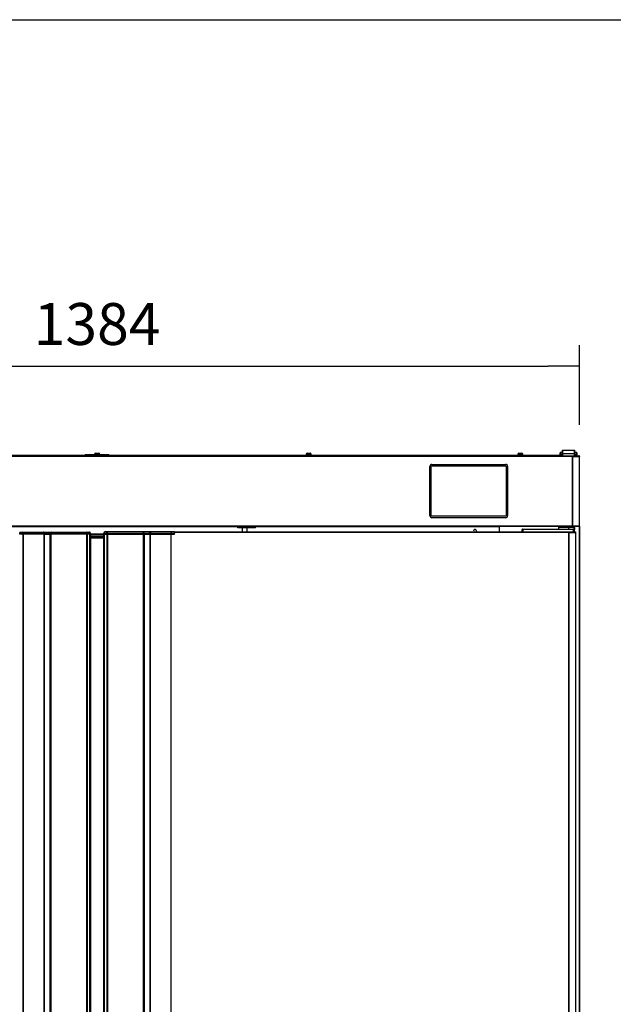
# Model space of a CAD drawing. Units: millimetres. Extents: x 0 to 1760, y -691 to 305.
# Drawn here: x 586 to 628, y -125 to -55 of the extents above; entities that cross this region are included whole.
import ezdxf

# ---------------------------------------------------------------- set-up
doc = ezdxf.new("R2010")
doc.units = ezdxf.units.MM
for name, color, linetype in [('10AN1001-1', 7, 'Continuous'), ('10AN1005-1', 7, 'Continuous'), ('10AN171003', 7, 'Continuous'), ('10AN171051', 7, 'Continuous'), ('10AN171052', 7, 'Continuous'), ('10AN171054', 7, 'Continuous'), ('10AN171091', 7, 'Continuous'), ('10AN171093', 7, 'Continuous'), ('308X117_R', 7, 'Continuous'), ('405X36', 7, 'Continuous'), ('506X03A', 7, 'Continuous'), ('506X206', 7, 'Continuous'), ('506X207', 7, 'Continuous'), ('603X61', 7, 'Continuous'), ('701X02', 7, 'Continuous'), ('BP_01', 7, 'Continuous'), ('BP_02', 7, 'Continuous'), ('Default', 7, 'Continuous'), ('INYECTADO_AN_100', 7, 'Continuous')]:
    doc.layers.add(name, color=color, linetype=linetype)
doc.styles.add('SEACAD_Solid_Edge_ISO', font='seiso.ttf')
doc.dimstyles.new('INFRICO_COT', dxfattribs={"dimtxt": 3, "dimasz": 2.25, "dimexe": 1.5, "dimexo": 2.25, "dimgap": 1.5, "dimtad": 1, "dimdec": 1, "dimlfac": 20, "dimzin": 12, "dimtxsty": 'SEACAD_Solid_Edge_ISO', "dimblk1": '_SE_FILLED', "dimblk2": '_SE_FILLED', "dimsah": 1, "dimcen": 1.5, "dimadec": 1, "dimazin": 0, "dimtfac": 1, "dimtmove": 0, "dimatfit": 3, "dimfxl": 1, "dimtolj": 1, "dimtzin": 12, "dimarcsym": 0})

# ---------------------------------------------------------------- blocks, each defined once
blk = doc.blocks.new('_SE_FILLED')
at = {"color": 0}
blk.add_line((0, 0), (-1, 0), dxfattribs=at)
blk.add_solid([(0, 0), (-1, -0.1665), (-1, 0.1665), (0, 0)], dxfattribs=at)
blk = doc.blocks.new('*D94')
at = {"layer": 'Default', "color": 0, "linetype": 'Continuous', "lineweight": -2}
for p, q in [((556.866, -83.601), (556.866, -77.889)), ((626.068, -83.601), (626.068, -77.889)), ((559.116, -79.389), (623.818, -79.389))]:
    blk.add_line(p, q, dxfattribs=at)
at = {"layer": 'Defpoints', "color": 0, "linetype": 'Continuous'}
for p in [(626.068, -79.389), (556.866, -85.851), (626.068, -85.851)]:
    blk.add_point(p, dxfattribs=at)
at = {"layer": 'Default', "color": 0, "linetype": 'Continuous', "lineweight": -2, "xscale": 2.25, "yscale": 2.25, "zscale": 2.25, "rotation": 180}
blk.add_blockref('_SE_FILLED', (556.866, -79.389), dxfattribs=at)
at = {"layer": 'Default', "color": 0, "linetype": 'Continuous', "lineweight": -2, "xscale": 2.25, "yscale": 2.25, "zscale": 2.25}
blk.add_blockref('_SE_FILLED', (626.068, -79.389), dxfattribs=at)
at = {"layer": 'Default', "color": 0, "linetype": 'Continuous', "insert": (591.467, -76.37), "char_height": 3, "attachment_point": 5, "style": 'SEACAD_Solid_Edge_ISO'}
blk.add_mtext('\\A1;\\A1;1384', dxfattribs=at)

msp = doc.modelspace()

# ---------------------------------------------------------------- linework, layer by layer
msp.add_lwpolyline([(477.1193, -54.5606), (857.1193, -54.5606), (857.1193, -331.5606), (477.1193, -331.5606)], close=True)
at = {"layer": '10AN1001-1', "color": 7, "linetype": 'Continuous'}
for p, q in [((626.0377, -85.8203), (626.0232, -85.8203)), ((626.0377, -85.8503), (626.0232, -85.8503)), ((626.0232, -85.8508), (626.0377, -85.8508)), ((626.0377, -85.8505), (626.0377, -85.8503)), ((626.0377, -85.8505), (626.0377, -85.8508)), ((626.0682, -85.8508), (626.0377, -85.8508)), ((626.0377, -85.8508), (626.0377, -85.8608)), ((626.0682, -85.8508), (626.0682, -85.8608)), ((626.0377, -90.8508), (626.0377, -164.6108)), ((626.0682, -90.8508), (626.0682, -164.6513))]:
    msp.add_line(p, q, dxfattribs=at)
for radius in [0.0305, 0.0005]:
    msp.add_arc((626.0377, -85.8508), radius, 0, 90, dxfattribs=at)
at = {"layer": '10AN1005-1', "color": 7, "linetype": 'Continuous'}
for p, q in [((590.9847, -91.6701), (591.9498, -91.6701)), ((590.9847, -91.7006), (591.9498, -91.7006))]:
    msp.add_line(p, q, dxfattribs=at)
at = {"layer": '10AN171003', "color": 7, "linetype": 'Continuous'}
for p, q in [((590.9847, -91.5703), (591.9498, -91.5703)), ((590.9847, -91.6008), (591.9498, -91.6008))]:
    msp.add_line(p, q, dxfattribs=at)
at = {"layer": '10AN171051', "color": 7, "linetype": 'Continuous'}
for p, q in [((591.9742, -91.4258), (591.9742, -163.2313)), ((591.9783, -91.4258), (591.9783, -163.2313)), ((592.2048, -91.4213), (592.1784, -91.4213)), ((592.1784, -163.2313), (592.1784, -91.4258)), ((592.2048, -91.4213), (592.2048, -163.2413)), ((594.7835, -91.4213), (592.2048, -91.4213)), ((594.7835, -163.2413), (594.7835, -91.4213)), ((594.8635, -91.4213), (594.7835, -91.4213)), ((594.8635, -91.4213), (595.274, -91.4213)), ((594.8635, -163.2413), (594.8635, -91.4213)), ((595.274, -91.4258), (595.274, -163.2313)), ((595.2744, -163.2313), (595.2744, -91.4258)), ((596.7688, -163.2313), (596.7688, -91.4258)), ((596.7904, -163.2313), (596.7904, -91.4258)), ((597.0204, -91.3063), (597.0204, -91.2758)), ((597.0204, -91.2758), (625.2905, -91.2758)), ((625.2901, -91.3063), (597.0204, -91.3063)), ((597.0204, -91.3063), (597.0204, -91.3558)), ((625.2901, -91.2848), (625.2901, -91.3063)), ((625.3117, -91.3063), (625.2901, -91.3063)), ((625.2901, -163.3563), (625.2901, -91.3063)), ((625.2905, -91.2758), (625.7677, -91.2758)), ((625.2905, -91.3058), (625.2905, -91.2758)), ((625.2905, -91.3058), (625.7677, -91.3058)), ((625.7938, -91.3063), (625.3117, -91.3063)), ((625.3117, -163.3563), (625.3117, -91.3063)), ((625.7677, -91.2758), (625.7677, -91.3058)), ((625.7677, -91.306), (625.7677, -91.3058)), ((625.8027, -91.3063), (625.7938, -91.3063)), ((625.7938, -163.3563), (625.7938, -91.3063)), ((625.8027, -163.3563), (625.8027, -91.3063))]:
    msp.add_line(p, q, dxfattribs=at)
for centre, radius, start, end in [((625.3735, -91.284), 0.0834, 174.395032, 180.540679), ((625.2905, -91.3065), 0.000696, 92.725289, 127.9541)]:
    msp.add_arc(centre, radius, start, end, dxfattribs=at)
at = {"layer": '10AN171052', "color": 7, "linetype": 'Continuous'}
for p, q in [((590.9847, -91.4313), (590.9621, -91.4313)), ((590.9847, -91.4313), (590.9847, -163.2513)), ((591.9498, -91.4113), (591.9724, -91.4113)), ((591.9498, -163.2313), (591.9498, -91.4113))]:
    msp.add_line(p, q, dxfattribs=at)
at = {"layer": '10AN171054', "color": 7, "linetype": 'Continuous'}
for p, q in [((586.1441, -91.4313), (586.1441, -163.2368)), ((586.1657, -91.4313), (586.1657, -163.2368)), ((587.6601, -91.4313), (587.6601, -163.2368)), ((587.6604, -91.4213), (588.071, -91.4213)), ((587.6604, -163.2368), (587.6604, -91.4313)), ((588.151, -91.4213), (588.071, -91.4213)), ((588.071, -91.4213), (588.071, -163.2413)), ((588.151, -91.4213), (588.151, -163.2413)), ((590.7297, -91.4213), (588.151, -91.4213)), ((590.7297, -163.2413), (590.7297, -91.4213)), ((590.7561, -91.4213), (590.7297, -91.4213)), ((590.7561, -91.4313), (590.7561, -163.2368)), ((590.9561, -163.2368), (590.9561, -91.4313)), ((590.9602, -163.2368), (590.9602, -91.4313))]:
    msp.add_line(p, q, dxfattribs=at)
at = {"layer": '10AN171091', "color": 7, "linetype": 'Continuous'}
for p, q in [((557.3846, -85.8203), (625.5518, -85.8203)), ((625.5514, -85.8608), (557.385, -85.8608)), ((625.5514, -85.8322), (625.5514, -85.8608)), ((625.5801, -85.8608), (625.5514, -85.8608)), ((625.5514, -90.8508), (625.5514, -85.8608)), ((625.5518, -85.8203), (626.0232, -85.8203)), ((625.5518, -85.8603), (625.5518, -85.8203)), ((625.5518, -85.8603), (626.0232, -85.8603)), ((626.0564, -85.8608), (625.5801, -85.8608)), ((625.5801, -90.8508), (625.5801, -85.8608)), ((626.0232, -85.8203), (626.0232, -85.8603)), ((626.0682, -85.8608), (626.0564, -85.8608)), ((626.0564, -90.8508), (626.0564, -85.8608)), ((626.0682, -90.8508), (626.0682, -85.8608)), ((625.5518, -90.8913), (557.3846, -90.8913)), ((625.5514, -90.8508), (557.385, -90.8508)), ((581.3307, -90.8918), (601.5657, -90.8918)), ((602.8307, -90.8918), (620.3182, -90.8918)), ((620.3182, -90.8918), (620.3182, -90.8913)), ((620.3182, -91.2758), (620.3182, -90.8918)), ((625.5801, -90.8508), (625.5514, -90.8508)), ((625.5514, -90.8508), (625.5514, -90.8795)), ((625.5518, -90.8513), (625.5518, -90.8913)), ((626.0232, -90.8513), (625.5518, -90.8513)), ((626.0232, -90.8913), (625.5518, -90.8913)), ((626.0564, -90.8508), (625.5801, -90.8508)), ((626.0232, -90.8913), (626.0232, -90.8513)), ((626.0682, -90.8508), (626.0564, -90.8508)), ((590.9847, -91.4514), (591.9498, -91.4514)), ((590.9941, -91.4113), (591.9404, -91.4113))]:
    msp.add_line(p, q, dxfattribs=at)
for centre, radius, start, end in [((625.6966, -85.8312), 0.1452, 175.729206, 180.414466), ((625.5519, -85.8611), 0.000727, 93.352453, 127.428739), ((625.5519, -90.8506), 0.000727, 232.571451, 266.646827), ((625.6966, -90.8805), 0.1452, 179.585514, 184.270814), ((618.5682, -91.2014), 0.1062, 0, 224.445885), ((618.5682, -91.2014), 0.1062, 315.554115, 0)]:
    msp.add_arc(centre, radius, start, end, dxfattribs=at)
at = {"layer": '10AN171093', "color": 7, "linetype": 'Continuous'}
for p, q in [((558.2732, -85.7701), (624.6232, -85.7701)), ((624.6232, -85.7956), (558.2732, -85.7956)), ((624.6232, -85.7701), (624.6732, -85.7701)), ((624.6232, -85.7701), (624.6232, -85.7956)), ((624.6232, -85.7951), (624.6732, -85.7951)), ((624.6732, -85.7953), (624.6232, -85.7953)), ((624.6232, -85.8203), (624.6232, -85.7956))]:
    msp.add_line(p, q, dxfattribs=at)
at = {"layer": '308X117_R', "color": 7, "linetype": 'Continuous'}
for p, q in [((615.3314, -90.1008), (615.3314, -86.5808)), ((615.4314, -90.1508), (615.4314, -86.5308)), ((615.4314, -86.5308), (620.8114, -86.5308)), ((615.4364, -90.1458), (615.4364, -86.5358)), ((615.4364, -86.5358), (620.8064, -86.5358)), ((615.4814, -86.4308), (620.7614, -86.4308)), ((620.8064, -86.5358), (620.8064, -90.1458)), ((620.8114, -86.5308), (620.8114, -90.1508)), ((620.9114, -86.5808), (620.9114, -90.1008)), ((620.8114, -90.1508), (615.4314, -90.1508)), ((620.8064, -90.1458), (615.4364, -90.1458)), ((620.7614, -90.2508), (615.4814, -90.2508))]:
    msp.add_line(p, q, dxfattribs=at)
for centre, start, end in [((615.4814, -86.5808), 90, 180), ((620.7614, -86.5808), 0, 90), ((615.4814, -90.1008), 180, 270), ((620.7614, -90.1008), 270, 0)]:
    msp.add_arc(centre, 0.15, start, end, dxfattribs=at)
at = {"layer": '405X36', "color": 7, "linetype": 'Continuous'}
for p, q in [((601.5657, -90.9763), (601.5657, -90.8913)), ((602.8307, -90.9763), (601.5657, -90.9763)), ((601.8982, -91.2758), (601.8982, -90.9763)), ((602.2332, -91.2758), (602.2332, -90.9763)), ((602.8307, -90.9763), (602.8307, -90.8913))]:
    msp.add_line(p, q, dxfattribs=at)
at = {"layer": '506X03A', "color": 7, "linetype": 'Continuous'}
for p, q in [((624.5527, -90.9258), (625.3612, -90.9258)), ((624.5527, -90.9258), (624.5527, -91.0758)), ((624.6527, -90.8913), (624.6527, -90.9258)), ((625.2806, -90.9508), (625.2806, -91.0758)), ((625.6777, -90.9508), (625.2806, -90.9508)), ((625.3527, -90.9258), (625.3527, -90.8913)), ((625.3612, -90.9258), (625.6777, -90.9258)), ((625.6777, -90.9258), (625.6777, -90.9508)), ((625.6777, -91.0758), (625.6777, -90.9508)), ((625.7027, -90.9508), (625.6777, -90.9508)), ((625.7027, -90.9508), (625.7027, -91.1008)), ((621.9527, -91.2758), (621.9527, -91.1008)), ((622.0277, -91.1008), (621.9527, -91.1008)), ((621.9777, -91.0758), (622.0277, -91.0758)), ((622.0277, -91.0758), (625.6277, -91.0758)), ((622.0277, -91.0758), (622.0277, -91.1008)), ((622.0277, -91.2758), (622.0277, -91.1008)), ((625.6277, -91.1008), (622.0277, -91.1008)), ((625.4777, -91.3063), (625.4777, -91.3058)), ((625.5527, -91.3063), (625.5527, -91.3058)), ((625.6277, -91.0758), (625.6777, -91.0758)), ((625.6277, -91.0758), (625.6277, -91.1008)), ((625.6277, -91.2758), (625.6277, -91.1008)), ((625.7027, -91.1008), (625.6277, -91.1008)), ((625.7027, -91.2758), (625.7027, -91.1008))]:
    msp.add_line(p, q, dxfattribs=at)
for centre, start, end in [((625.6777, -90.9508), 0, 90), ((621.9777, -91.1008), 90, 180), ((625.6777, -91.1008), 0, 90)]:
    msp.add_arc(centre, 0.025, start, end, dxfattribs=at)
msp.add_open_spline([(625.3612, -90.9258), (625.3539, -90.9258), (625.3467, -90.9262), (625.3323, -90.9277), (625.3251, -90.9287), (625.3108, -90.9318), (625.3036, -90.9337), (625.2933, -90.9379), (625.2899, -90.9395), (625.2853, -90.9428), (625.2838, -90.944), (625.2814, -90.9471), (625.2806, -90.9489), (625.2806, -90.9508)], degree=3, knots=[0, 0, 0, 0, 0.25, 0.25, 0.5, 0.5, 0.75, 0.75, 0.875, 0.875, 0.9375, 0.9375, 1, 1, 1, 1], dxfattribs=at)
at = {"layer": '506X206', "color": 7, "linetype": 'Continuous'}
for p, q in [((585.9141, -91.2813), (586.1434, -91.2813)), ((585.9141, -91.3613), (585.9141, -91.3063)), ((585.9141, -91.4313), (585.9141, -91.3613)), ((586.1559, -91.3613), (585.9141, -91.3613)), ((586.1559, -91.4313), (585.9141, -91.4313)), ((586.1434, -91.2813), (587.609, -91.2813)), ((586.1559, -91.4313), (586.1559, -91.3613)), ((586.1912, -91.3613), (586.1559, -91.3613)), ((586.1912, -91.4313), (586.1559, -91.4313)), ((587.6656, -91.3613), (586.1912, -91.3613)), ((586.1912, -91.3613), (586.1912, -91.4313)), ((587.6656, -91.4313), (586.1912, -91.4313)), ((587.609, -91.2813), (587.7009, -91.2813)), ((587.6656, -91.4313), (587.6656, -91.3613)), ((587.7009, -91.3613), (587.6656, -91.3613)), ((587.7009, -91.4313), (587.6656, -91.4313)), ((587.7009, -91.2813), (588.171, -91.2813)), ((587.7009, -91.3613), (587.7009, -91.2813)), ((587.7009, -91.4313), (587.7009, -91.3613)), ((588.091, -91.3613), (587.7009, -91.3613)), ((588.071, -91.4313), (587.7009, -91.4313)), ((588.171, -91.3613), (588.091, -91.3613)), ((588.091, -91.3613), (588.091, -91.4213)), ((588.171, -91.2813), (590.7211, -91.2813)), ((588.171, -91.3613), (588.171, -91.2813)), ((588.171, -91.4313), (588.171, -91.3613)), ((590.7211, -91.3613), (588.171, -91.3613)), ((590.7211, -91.4313), (588.171, -91.4313)), ((590.7211, -91.2813), (590.8821, -91.2813)), ((590.7211, -91.3613), (590.7211, -91.2813)), ((590.7211, -91.4313), (590.7211, -91.3613)), ((590.7904, -91.3613), (590.7211, -91.3613)), ((590.7904, -91.4313), (590.7211, -91.4313)), ((590.7904, -91.4313), (590.7904, -91.3613)), ((590.9514, -91.3613), (590.7904, -91.3613)), ((590.9514, -91.4313), (590.7904, -91.4313)), ((590.8821, -91.2813), (590.9141, -91.2813)), ((590.9141, -91.288), (590.9141, -91.2813)), ((590.9514, -91.4313), (590.9514, -91.3613)), ((590.9514, -91.3613), (590.9621, -91.3613)), ((590.9514, -91.4313), (590.9621, -91.4313)), ((590.9941, -91.3613), (590.9621, -91.3613)), ((590.9621, -91.4313), (590.9621, -91.3613)), ((590.9941, -91.4313), (590.9847, -91.4313)), ((590.9941, -91.4313), (590.9941, -91.3613))]:
    msp.add_line(p, q, dxfattribs=at)
for centre, start, end in [((588.171, -91.3613), 90, 180), ((590.8821, -91.3613), 0, 90), ((590.9141, -91.3613), 0, 90)]:
    msp.add_arc(centre, 0.08, start, end, dxfattribs=at)
for centre, major_axis, ratio, start_param, end_param in [((586.1434, -91.3613), (0, -0.08), 0.1553301, 1.5707963, 3.1415927), ((586.1434, -91.3613), (0, 0.08), 0.5972718, 4.712389, 6.2831853), ((587.609, -91.3613), (0, -0.08), 0.7071068, 1.5707963, 3.1415927), ((590.7211, -91.3613), (0, -0.08), 0.8660254, 1.5707963, 3.1415927), ((590.8821, -91.3613), (0, -0.08), 0.8660254, 1.5707963, 3.1415927)]:
    msp.add_ellipse(centre, major_axis=major_axis, ratio=ratio, start_param=start_param, end_param=end_param, dxfattribs=at)
at = {"layer": '506X207', "color": 7, "linetype": 'Continuous'}
for p, q in [((591.9404, -91.4258), (591.9404, -91.3558)), ((591.9404, -91.3558), (591.9724, -91.3558)), ((591.9404, -91.4258), (591.9498, -91.4258)), ((591.9831, -91.3558), (591.9724, -91.3558)), ((591.9724, -91.3558), (591.9724, -91.4258)), ((591.9831, -91.4258), (591.9724, -91.4258)), ((591.9831, -91.4258), (591.9831, -91.3558)), ((591.9831, -91.3558), (592.1441, -91.3558)), ((591.9831, -91.4258), (592.1441, -91.4258)), ((592.0524, -91.2758), (592.0204, -91.2758)), ((592.0204, -91.2825), (592.0204, -91.2758)), ((592.2134, -91.2758), (592.0524, -91.2758)), ((592.1441, -91.4258), (592.1441, -91.3558)), ((592.1441, -91.3558), (592.2134, -91.3558)), ((592.1441, -91.4258), (592.2134, -91.4258)), ((594.7635, -91.2758), (592.2134, -91.2758)), ((592.2134, -91.3558), (592.2134, -91.2758)), ((592.2134, -91.4258), (592.2134, -91.3558)), ((592.2134, -91.3558), (594.7635, -91.3558)), ((592.2134, -91.4258), (594.7635, -91.4258)), ((595.2335, -91.2758), (594.7635, -91.2758)), ((594.7635, -91.3558), (594.7635, -91.2758)), ((594.7635, -91.4258), (594.7635, -91.3558)), ((594.7635, -91.3558), (594.8435, -91.3558)), ((594.8435, -91.3558), (595.2335, -91.3558)), ((594.8435, -91.4213), (594.8435, -91.3558)), ((594.8635, -91.4258), (595.2335, -91.4258)), ((595.3254, -91.2758), (595.2335, -91.2758)), ((595.2335, -91.3558), (595.2335, -91.2758)), ((595.2335, -91.4258), (595.2335, -91.3558)), ((595.2335, -91.3558), (595.2689, -91.3558)), ((595.2335, -91.4258), (595.2689, -91.4258)), ((595.2689, -91.4258), (595.2689, -91.3558)), ((595.2689, -91.3558), (596.7432, -91.3558)), ((595.2689, -91.4258), (596.7432, -91.4258)), ((596.791, -91.2758), (595.3254, -91.2758)), ((596.7432, -91.3558), (596.7432, -91.4258)), ((596.7432, -91.3558), (596.7786, -91.3558)), ((596.7432, -91.4258), (596.7786, -91.4258)), ((596.7786, -91.3558), (597.0204, -91.3558)), ((596.7786, -91.4258), (596.7786, -91.3558)), ((596.7786, -91.4258), (597.0204, -91.4258)), ((597.0204, -91.2758), (596.791, -91.2758)), ((597.0204, -91.3558), (597.0204, -91.3063)), ((597.0204, -91.4258), (597.0204, -91.3558))]:
    msp.add_line(p, q, dxfattribs=at)
for centre, start, end in [((592.0204, -91.3558), 90, 180), ((592.0524, -91.3558), 90, 180), ((594.7635, -91.3558), 0, 90)]:
    msp.add_arc(centre, 0.08, start, end, dxfattribs=at)
for centre, major_axis, ratio, start_param, end_param in [((592.0524, -91.3558), (0, -0.08), 0.8660254, 3.1415927, 4.712389), ((592.2134, -91.3558), (0, -0.08), 0.8660254, 3.1415927, 4.712389), ((595.3254, -91.3558), (0, -0.08), 0.7071068, 3.1415927, 4.712389), ((596.791, -91.3558), (0, 0.08), 0.5972718, 0, 1.5707963), ((596.791, -91.3558), (0, -0.08), 0.1553301, 3.1415927, 4.712389)]:
    msp.add_ellipse(centre, major_axis=major_axis, ratio=ratio, start_param=start_param, end_param=end_param, dxfattribs=at)
at = {"layer": '603X61', "color": 7, "linetype": 'Continuous'}
for p, q in [((590.6172, -85.7203), (591.282, -85.7203)), ((590.6172, -85.7203), (590.6172, -85.7701)), ((591.652, -85.7203), (592.3172, -85.7203)), ((592.3172, -85.7701), (592.3172, -85.7203))]:
    msp.add_line(p, q, dxfattribs=at)
at = {"layer": '701X02', "color": 7, "linetype": 'Continuous'}
for p, q in [((591.282, -85.6953), (591.652, -85.6953)), ((591.282, -85.6953), (591.282, -85.7701)), ((591.3495, -85.621), (591.3599, -85.6203)), ((591.3495, -85.621), (591.3495, -85.6207)), ((591.3599, -85.6203), (591.442, -85.6203)), ((591.442, -85.6203), (591.442, -85.621)), ((591.492, -85.6203), (591.5741, -85.6203)), ((591.492, -85.621), (591.492, -85.6203)), ((591.5741, -85.6203), (591.5845, -85.621)), ((591.5845, -85.621), (591.5845, -85.6207)), ((591.652, -85.7701), (591.652, -85.6953)), ((606.457, -85.6953), (606.827, -85.6953)), ((606.457, -85.6953), (606.457, -85.7701)), ((606.5245, -85.621), (606.5349, -85.6203)), ((606.5245, -85.621), (606.5245, -85.6207)), ((606.5349, -85.6203), (606.617, -85.6203)), ((606.617, -85.6203), (606.617, -85.621)), ((606.667, -85.6203), (606.7491, -85.6203)), ((606.667, -85.621), (606.667, -85.6203)), ((606.7491, -85.6203), (606.7595, -85.621)), ((606.7595, -85.621), (606.7595, -85.6207)), ((606.827, -85.7701), (606.827, -85.6953)), ((621.632, -85.6953), (622.002, -85.6953)), ((621.632, -85.6953), (621.632, -85.7701)), ((621.6995, -85.621), (621.7099, -85.6203)), ((621.6995, -85.621), (621.6995, -85.6207)), ((621.7099, -85.6203), (621.792, -85.6203)), ((621.792, -85.6203), (621.792, -85.621)), ((621.842, -85.6203), (621.9241, -85.6203)), ((621.842, -85.621), (621.842, -85.6203)), ((621.9241, -85.6203), (621.9345, -85.621)), ((621.9345, -85.621), (621.9345, -85.6207)), ((622.002, -85.7701), (622.002, -85.6953))]:
    msp.add_line(p, q, dxfattribs=at)
for centre, start, end in [((591.357, -85.6953), 90, 180), ((591.577, -85.6953), 0, 90), ((606.532, -85.6953), 90, 180), ((606.752, -85.6953), 0, 90), ((621.707, -85.6953), 90, 180), ((621.927, -85.6953), 0, 90)]:
    msp.add_arc(centre, 0.075, start, end, dxfattribs=at)
for points in [[(591.442, -85.621), (591.4504, -85.6208), (591.4588, -85.6207), (591.4754, -85.6207), (591.4837, -85.6208), (591.492, -85.621)], [(606.617, -85.621), (606.6254, -85.6208), (606.6338, -85.6207), (606.6504, -85.6207), (606.6587, -85.6208), (606.667, -85.621)], [(621.792, -85.621), (621.8004, -85.6208), (621.8088, -85.6207), (621.8254, -85.6207), (621.8337, -85.6208), (621.842, -85.621)]]:
    msp.add_open_spline(points, degree=3, knots=[0, 0, 0, 0, 0.5, 0.5, 1, 1, 1, 1], dxfattribs=at)
at = {"layer": 'BP_01', "color": 7, "linetype": 'Continuous'}
for p, q in [((624.6732, -85.7062), (624.6732, -85.5928)), ((624.6732, -85.8203), (624.6732, -85.7062)), ((624.6982, -85.5678), (624.6982, -85.7118)), ((624.8131, -85.5678), (624.6982, -85.5678)), ((624.6982, -85.7118), (624.6982, -85.8203)), ((624.7982, -85.7118), (624.6982, -85.7118)), ((624.7982, -85.8203), (624.7982, -85.7118)), ((624.8332, -85.5816), (624.8232, -85.5816)), ((624.8232, -85.8118), (624.8232, -85.8203)), ((625.7182, -85.5816), (625.7082, -85.5816)), ((625.7182, -85.8203), (625.7182, -85.8118)), ((625.7182, -85.8608), (625.7182, -85.8603)), ((625.8432, -85.5678), (625.7282, -85.5678)), ((625.7432, -85.7118), (625.8432, -85.7118)), ((625.7432, -85.7118), (625.7432, -85.8203)), ((625.7432, -85.8603), (625.7432, -85.8608)), ((625.8432, -85.7118), (625.8432, -85.5678)), ((625.8432, -85.8203), (625.8432, -85.7118)), ((625.8432, -85.8608), (625.8432, -85.8603)), ((625.8682, -85.5928), (625.8682, -85.7062)), ((625.8682, -85.7062), (625.8682, -85.8203)), ((625.8682, -85.8603), (625.8682, -85.8608))]:
    msp.add_line(p, q, dxfattribs=at)
for centre, radius, start, end in [((624.6982, -85.5928), 0.025, 90, 180), ((624.5024, -85.8712), 0.336, 18.162006, 28.321245), ((624.8434, -85.5526), 0.0342, 206.465186, 223.966747), ((624.8146, -85.5879), 0.0198, 46.172458, 94.481329), ((624.7919, -85.6038), 0.0384, 35.362775, 45.639879), ((625.2602, -85.7744), 0.4386, 178.958715, 184.883843), ((624.8373, -85.6141), 0.0354, 91.271434, 113.471661), ((624.8482, -85.817), 0.025, 126.869898, 180), ((624.8172, -85.5729), 0.0111, 340.53709, 358.222434), ((624.8438, -85.5537), 0.025, 232.191924, 244.956005), ((625.7041, -85.6141), 0.0354, 66.528339, 88.728566), ((625.6976, -85.5537), 0.025, 295.043995, 307.798226), ((625.6932, -85.817), 0.025, 0, 53.130102), ((625.7287, -85.5926), 0.0248, 91.426487, 129.468801), ((625.7242, -85.5729), 0.0111, 181.777566, 199.46291), ((625.7495, -85.6038), 0.0384, 134.360122, 144.637225), ((625.2812, -85.7744), 0.4386, 355.116157, 1.041285), ((626.039, -85.8712), 0.336, 151.678755, 161.837994), ((625.6981, -85.5526), 0.0342, 316.032224, 333.535825), ((625.8432, -85.5928), 0.025, 0, 90)]:
    msp.add_arc(centre, radius, start, end, dxfattribs=at)
for centre, major_axis, ratio, start_param, end_param in [((624.6982, -85.7062), (0.025, 0), 0.2249764, 3.1415927, 4.712389), ((624.8188, -85.5995), (0.0149, 0.0201), 0.8287229, 0.3213982, 0.7309208), ((624.8482, -85.8118), (0.025, 0), 0.8945651, 2.2142974, 3.1415927), ((624.8365, -85.5537), (0, 0.025), 0.8955059, 2.7330826, 2.9926228), ((625.7049, -85.5537), (0, -0.025), 0.8955059, 0.1489699, 0.4085101), ((625.6932, -85.8118), (-0.025, 0), 0.8945651, 3.1415927, 4.0688879), ((625.7227, -85.5995), (-0.0149, 0.0201), 0.8287229, 5.5522645, 5.9617871), ((625.8432, -85.7062), (-0.025, 0), 0.2249764, 1.5707963, 3.1415927)]:
    msp.add_ellipse(centre, major_axis=major_axis, ratio=ratio, start_param=start_param, end_param=end_param, dxfattribs=at)
for points, knots in [([(624.8217, -85.7664), (624.8231, -85.7721), (624.8267, -85.7767), (624.8321, -85.7806), (624.8326, -85.7809), (624.8331, -85.7813)], [0, 0, 0, 0, 0.5, 0.5, 0.5487163, 0.5487163, 0.5487163, 0.5487163]), ([(625.7083, -85.7813), (625.7088, -85.7809), (625.7093, -85.7806), (625.7147, -85.7767), (625.7183, -85.7721), (625.7197, -85.7664)], [0.4512837, 0.4512837, 0.4512837, 0.4512837, 0.5, 0.5, 1, 1, 1, 1])]:
    msp.add_open_spline(points, degree=3, knots=knots, dxfattribs=at)
at = {"layer": 'BP_02', "color": 7, "linetype": 'Continuous'}
for p, q in [((624.8332, -85.6853), (624.8332, -85.4203)), ((624.8332, -85.4203), (624.8432, -85.4203)), ((624.8332, -85.8203), (624.8332, -85.6853)), ((624.8432, -85.6853), (624.8332, -85.6853)), ((624.8432, -85.4203), (625.6982, -85.4203)), ((624.8432, -85.4203), (624.8432, -85.6853)), ((625.6982, -85.6853), (624.8432, -85.6853)), ((624.8432, -85.6853), (624.8432, -85.8203)), ((625.5514, -85.8603), (625.5518, -85.8603)), ((625.6982, -85.4203), (625.7082, -85.4203)), ((625.6982, -85.6853), (625.6982, -85.4203)), ((625.6982, -85.8203), (625.6982, -85.6853)), ((625.7082, -85.6853), (625.6982, -85.6853)), ((625.6982, -85.8603), (625.6982, -85.8608)), ((625.7082, -85.4203), (625.7082, -85.6853)), ((625.7082, -85.6853), (625.7082, -85.8203)), ((625.7082, -85.8608), (625.7082, -85.8603))]:
    msp.add_line(p, q, dxfattribs=at)
msp.add_arc((625.6982, -85.8703), 0.01, 71.805128, 90, dxfattribs=at)
at = {"layer": 'INYECTADO_AN_100', "color": 7, "linetype": 'Continuous'}
for q in [(626.0232, -85.8503), (626.0375, -85.8508)]:
    msp.add_line((626.0375, -85.8503), q, dxfattribs=at)

# ---------------------------------------------------------------- dimensions: what is measured, and where the dimension line sits
at = {"layer": 'Default', "color": 7, "linetype": 'Continuous'}
dim = msp.add_linear_dim(base=(626.0682, -79.3887), p1=(556.8662, -85.8508), p2=(626.0682, -85.8508), angle=0, text='\\A1;<>', dimstyle='INFRICO_COT', dxfattribs=at)
dim.commit()
dim.dimension.update_dxf_attribs({"geometry": '*D94', "text_midpoint": (591.4672, -79.3887), "dimtype": 161})

doc.saveas('drawing.dxf')
